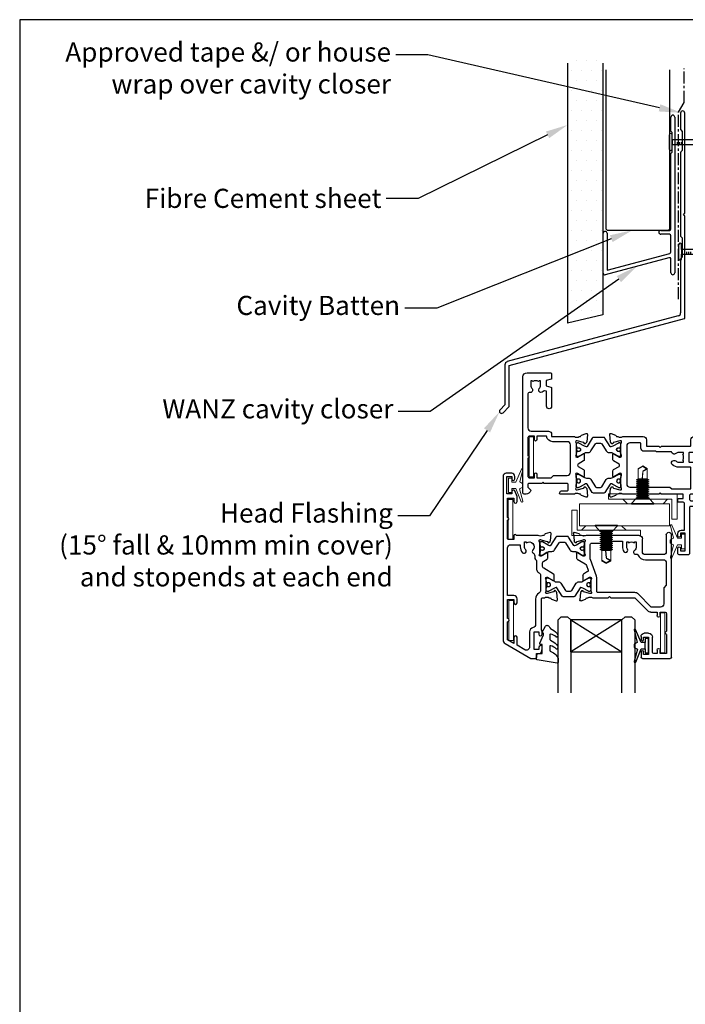
# Model space of a CAD drawing. Units: inches. Extents: x 0 to 5796, y -77 to 595.
# Drawn here: x 0 to 208, y 286 to 594 of the extents above; entities that cross this region are included whole.
import ezdxf
from ezdxf import colors
from ezdxf.entities.mleader import LeaderData, LeaderLine
from ezdxf.math import Vec2, Vec3

# ---------------------------------------------------------------- set-up
doc = ezdxf.new("R2010")
doc.units = ezdxf.units.IN
doc.header["$MEASUREMENT"] = 0
doc.linetypes.add('CENTER', pattern=[2, 1.25, -0.25, 0.25, -0.25])
for name, color, linetype in [('OMEGA Framing', 2, 'Continuous'), ('OMEGA SECTION', 3, 'Continuous'), ('OMEGA Text', 7, 'Continuous')]:
    doc.layers.add(name, color=color, linetype=linetype)
doc.layers.add('OMEGA Hardware', color=4, linetype='Continuous', lineweight=20)
doc.styles.add('arialobs', font='ARIALUNI.TTF')

# ---------------------------------------------------------------- blocks, each defined once
blk = doc.blocks.new('50315A')
for p, q in [((20.19, 36.45), (20.19, 38.1)), ((20.59, 38.5), (29.29, 38.5)), ((22.49, 37.3), (20.99, 37.3)), ((20.99, 37.3), (20.99, 36.45)), ((22.49, 31.8), (22.49, 37.3)), ((29.69, 38.1), (29.69, -0.2)), ((23.79, 36.6), (23.79, 31.9)), ((25.19, 37), (24.19, 37)), ((25.19, 35.9), (25.19, 37)), ((28.19, 37), (26.19, 37)), ((26.19, 37), (26.19, 35.9)), ((28.19, 31), (28.19, 37)), ((20.19, 31.6), (20.19, 32.65)), ((20.99, 32.65), (20.99, 31.8)), ((20.99, 31.8), (22.49, 31.8)), ((22.49, 30.6), (21.19, 30.6)), ((28.19, 24.5), (28.19, 30)), ((25.19, 24), (25.19, 25.1)), ((26.19, 25.1), (26.19, 24)), ((18.19, 19.5), (22.28, 23.59)), ((23.27, 24), (25.19, 24)), ((26.19, 24), (27.69, 24)), ((1.2, 17.81), (0.99, 20.17)), ((1.39, 20.48), (2.8, 19.97)), ((3.29, 19.5), (3.54, 19.5)), ((5.04, 19.5), (9.89, 19.5)), ((9.89, 19.5), (10.29, 19.1)), ((10.29, 19.1), (10.69, 19.5)), ((10.69, 19.5), (18.19, 19.5)), ((1.65, 17.26), (1.29, 17.62)), ((2.03, 17.52), (1.98, 17.35)), ((4.16, 18.19), (2.17, 17.66)), ((4.39, 18.2), (4.24, 18.2)), ((4.49, 14.17), (4.49, 17.15)), ((1.99, 12.44), (1.99, 13.96)), ((2.29, 14.13), (4.09, 13.06)), ((3.46, 11.33), (2.19, 12.1)), ((3.1, 9.41), (3.63, 10.85)), ((0, 5.54), (0, 7.06)), ((0.19, 7.4), (2.68, 8.89)), ((2.09, 6.44), (0.3, 5.37)), ((2.5, 2.35), (2.5, 5.33)), ((20.59, 5), (20.59, 1)), ((27.09, 6), (21.59, 6)), ((28.09, -0.2), (28.09, 5)), ((-1, -0.67), (-0.79, 1.69)), ((-0.71, 1.88), (-0.34, 2.24)), ((-0.01, 2.15), (0.04, 1.98)), ((0.18, 1.84), (2.17, 1.31)), ((1.55, 0), (1.3, 0)), ((2.25, 1.3), (2.4, 1.3)), ((8.59, 0), (3.05, 0)), ((9.19, 0.6), (8.59, 0)), ((9.79, 0), (9.19, 0.6)), ((0.81, -0.47), (-0.6, -0.98)), ((19.59, 0), (9.79, 0))]:
    blk.add_line(p, q)
blk.add_lwpolyline([(18.05, 2.27), (18.24, 2), (18.69, 2), (18.69, 3.5, 0.23272), (18.1, 4.69, -0.847795), (18.71, 5.82, 0.390043), (19.2, 6.04, -0.298445), (21.59, 7.6), (27.09, 7.6, 0.414214), (28.09, 8.6), (28.09, 15.6), (27.29, 16.4), (27.29, 21.4, 0.414212), (26.29, 22.4), (23.35, 22.4), (19.26, 18.31, -0.198912), (18.27, 17.9), (6.7, 17.9, 0.414214), (6.3, 17.5), (6.3, 13.18, -0.087489), (6.22, 12.7), (4.32, 7.5, 0.087489), (4.3, 7.36), (4.3, 2.8, 0.414214), (4.7, 2.4), (10.79, 2.4), (11.39, 1.8), (14.39, 1.8), (14.39, 3.5, -0.142333), (14.82, 5, -1), (15.92, 4.3, 0.142333), (15.69, 3.5), (15.69, 2), (16.14, 2), (16.33, 2.27, 0.315299)], format="xyb", close=True)
for centre, radius, start, end in [((20.59, 38.1), 0.4, 90, 180), ((29.29, 38.1), 0.4, 360, 90), ((20.59, 36.45), 0.4, 180, 0), ((24.19, 36.6), 0.4, 90, 180), ((25.69, 35.9), 0.5, 180, 0), ((20.59, 32.65), 0.4, 0, 180), ((21.19, 31.6), 1, 180, 270), ((22.49, 31.9), 1.3, 270, 0), ((28.19, 30.5), 0.5, 90, 270), ((25.69, 25.1), 0.5, 0, 180), ((23.27, 22.6), 1.4, 89.9997, 135), ((27.69, 24.5), 0.5, 270, 0), ((1.29, 20.2), 0.3, 70, 185), ((2.7, 19.69), 0.3, 10.9043, 70), ((3.29, 19.8), 0.3, 190.9043, 270), ((4.29, 20.8), 1.5, 240.0736, 299.9293), ((1.5, 17.83), 0.3, 185, 225), ((1.79, 17.4), 0.2, 225, 345), ((2.22, 17.46), 0.2, 105, 165), ((4.24, 17.9), 0.3, 90, 105), ((4.39, 17.9), 0.3, 330.0727, 90), ((5.69, 17.15), 1.2, 150.0727, 180), ((2.19, 13.96), 0.2, 59, 180), ((2.39, 12.44), 0.4, 180, 239), ((4.29, 13.4), 0.4, 239, 28.9551), ((5.69, 14.17), 1.2, 180, 208.9551), ((2.16, 9.75), 1, 301, 340), ((3.25, 10.99), 0.4, 340, 59), ((0.4, 7.06), 0.4, 121, 180), ((2.3, 6.1), 0.4, 331.0449, 121), ((0.2, 5.54), 0.2, 180, 301), ((3.7, 5.33), 1.2, 151.0449, 180), ((21.59, 5), 1, 90, 180), ((27.09, 5), 1, 360, 90), ((-0.49, 1.67), 0.3, 135, 175), ((-0.2, 2.1), 0.2, 15, 135), ((0.23, 2.04), 0.2, 195, 255), ((1.3, -0.3), 0.3, 90, 169.0957), ((2.3, -1.3), 1.5, 60.0731, 119.9264), ((2.25, 1.6), 0.3, 255, 270), ((2.4, 1.6), 0.3, 270, 29.9273), ((3.7, 2.35), 1.2, 180, 209.9273), ((19.59, 1), 1, 270, 0), ((-0.7, -0.7), 0.3, 175, 290), ((0.71, -0.19), 0.3, 290, 349.0957), ((28.89, -0.2), 0.8, 180, 0)]:
    blk.add_arc(centre, radius, start, end)
blk = doc.blocks.new('50314')
for points in [[(13.2, 19.03, -0.263725), (13.01, 19.26, 0.359508), (12.71, 19.5), (12.46, 19.5, 0.267263), (10.96, 19.5), (4.19, 19.5, -0.881053), (3.4, 19.6), (3.4, 20.8), (1.8, 20.8, 0.414214), (1.4, 20.4), (1.4, 14.7, -1), (1.4, 13.9), (1.4, 7.8), (3.4, 7.8), (3.4, 8.9, -1), (4.4, 8.9), (4.4, 7.27), (3.66, 5.55, -0.810216), (2.7, 5.74), (2.7, 6.5), (1.2, 6.5), (1.2, 1), (2.7, 1), (2.7, 1.74, -1), (3.7, 1.76), (3.7, 1, -0.414214), (2.7, 0), (1, 0, -0.414214), (0, 1), (0, 52.21, -0.267949), (0.65, 53.34), (8.73, 58), (10.1, 58, -0.414222), (10.5, 57.6), (10.5, 56.5), (11.51, 56.5, -0.364027), (12.01, 56.09), (12.2, 54.98), (12.2, 54.15, -0.493214), (11.95, 53.96), (11.57, 54.06, -0.339392), (11.2, 54.54), (11.2, 55.2), (9.7, 55.2), (9.7, 49.7), (11.2, 49.7), (11.2, 50.45, -1), (12.2, 50.45), (12.2, 49.7, -0.162278), (12, 49.1), (12, 39.4, 0.414214), (12.4, 39), (12.95, 39, 0.267261), (14.45, 39), (14.7, 39, 0.359508), (15, 39.24, -0.263725), (15.19, 39.47), (16.6, 39.98, -0.548619), (17, 39.67), (16.79, 37.31, -0.176327), (16.71, 37.12), (16.34, 36.76, -0.57735), (16.01, 36.85), (15.96, 37.02, 0.267949), (15.82, 37.16), (13.83, 37.69, 0.065543), (13.76, 37.7), (13.6, 37.7, 0.576928), (13.34, 37.25, -0.13133), (13.5, 36.65), (13.5, 33.67, -0.127017), (13.35, 33.09, 0.767016), (13.91, 32.56), (15.7, 33.63, -0.583183), (16, 33.46), (16, 31.94, -0.263278), (15.81, 31.6), (12.78, 29.78, 0.263278), (12.3, 28.92), (12.3, 28.38, 0.263278), (12.78, 27.52), (13.82, 26.9, -0.263278), (14.01, 26.56), (14.01, 25.04, -0.583183), (13.71, 24.87), (11.92, 25.94, 0.767016), (11.36, 25.41, -0.127017), (11.51, 24.83), (11.51, 21.85, -0.13133), (11.35, 21.25, 0.576928), (11.61, 20.8), (11.77, 20.8, 0.065543), (11.84, 20.81), (13.83, 21.34, 0.267949), (13.97, 21.48), (14.02, 21.65, -0.57735), (14.35, 21.74), (14.72, 21.38, -0.176327), (14.8, 21.19), (15.01, 18.83, -0.548619), (14.61, 18.52)], [(2.4, 22.4), (5.4, 22.4), (5.4, 23, -0.187157), (6.13, 24.89, -1), (7.09, 24.01, 0.187157), (6.7, 23), (6.7, 21.5), (7.15, 21.5), (7.34, 21.77, 0.895696), (9.31, 24.01, -0.465557), (9.44, 25, 0.256087), (9.9, 25.84), (9.9, 26.28, -0.201513), (10.2, 26.99, 0.201513), (10.5, 27.71), (10.5, 30.15, -0.261413), (10.98, 31.01), (11.22, 31.15, 0.261413), (11.7, 32.01), (11.7, 36.69, 0.258199), (11.23, 37.54, -0.258199), (10.2, 39.4), (10.2, 47.35, 0.353997), (9.41, 48.33, -0.353997), (8.3, 49.7), (8.3, 54.4, 0.57735), (6.8, 55.27), (4.4, 53.88), (4.4, 51.4, -1), (3.4, 51.4), (3.4, 53.31), (1.4, 52.15), (1.4, 46.5, -1), (1.4, 45.5), (1.4, 39.5), (3.4, 39.5), (3.4, 40.6, -1), (4.4, 40.6), (4.4, 39.3, -0.414214), (3.4, 38.3), (1.4, 38.3), (1.4, 23.4, 0.414214)]]:
    blk.add_lwpolyline(points, format="xyb", close=True)
blk = doc.blocks.new('217100')
blk.add_lwpolyline([(2.46, -11.43, -0.131653), (2.3, -10.83), (2.3, -10.79, -0.258618), (2.39, -10.62), (5.01, -8.98, 0.258618), (5.2, -8.64), (5.2, -5.36, 0.258618), (5.01, -5.02), (2.39, -3.38, -0.258618), (2.3, -3.21), (2.3, -3.17, -0.131653), (2.46, -2.57), (3.47, -0.81, 0.131653), (3.5, -0.71), (3.5, -0.4, 0.414214), (3.1, 0), (2.5, 0), (2.5, -0.1), (2.12, -0.1, 0.414214), (1.92, -0.3), (1.92, -0.41, 0.109552), (1.94, -0.5, -1.569923), (0.86, -0.5, 0.109553), (0.87, -0.41), (0.87, -0.3, 0.414214), (0.67, -0.1), (0.3, -0.1), (0.3, 0), (-0.3, 0, 0.414214), (-0.7, -0.4), (-0.7, -0.71, 0.131653), (-0.67, -0.81), (0.34, -2.57, -0.131653), (0.5, -3.17), (0.5, -3.77, 0.258618), (0.97, -4.61), (3.21, -6.01, -0.258618), (3.4, -6.35), (3.4, -7.65, -0.258618), (3.21, -7.99), (0.97, -9.39, 0.258618), (0.5, -10.23), (0.5, -10.83, -0.131652), (0.34, -11.43), (-0.67, -13.19, 0.131652), (-0.7, -13.29), (-0.7, -13.6, 0.414214), (-0.3, -14), (0.3, -14), (0.3, -13.9), (0.67, -13.9, 0.414214), (0.87, -13.7), (0.87, -13.59, 0.109553), (0.86, -13.5, -1.569923), (1.94, -13.5, 0.109552), (1.92, -13.59), (1.92, -13.7, 0.414214), (2.12, -13.9), (2.5, -13.9), (2.5, -14), (3.1, -14, 0.414214), (3.5, -13.6), (3.5, -13.29, 0.131653), (3.47, -13.19), (2.46, -11.43)], format="xyb")
at = {"color": 4}
for centre in [(1.4, -0.75), (1.4, -13.25)]:
    blk.add_circle(centre, 0.6, dxfattribs=at)
blk = doc.blocks.new('J401012')
for name, p in [('50314', (0, 0)), ('50315A', (23.01, 19.5))]:
    blk.add_blockref(name, p)
at = {"rotation": 90}
blk.add_blockref('217100', (13.5, 33.51), dxfattribs=at)
at = {"xscale": -1, "rotation": 90}
blk.add_blockref('217100', (11.51, 24.99), dxfattribs=at)
blk = doc.blocks.new('50352')
for points in [[(2.5, 2.35, 0.13133), (2.66, 1.75, -0.576928), (2.4, 1.3), (2.25, 1.3, -0.065543), (2.17, 1.31), (0.18, 1.84, -0.267949), (0.04, 1.98), (-0.01, 2.15, 0.57735), (-0.34, 2.24), (-0.71, 1.88, 0.176327), (-0.79, 1.69), (-1, -0.67, 0.548619), (-0.6, -0.98), (0.81, -0.47, 0.263725), (1.01, -0.24, -0.359508), (1.3, 0), (1.55, 0, -0.267261), (3.05, 0), (9.5, 0, 0.414214), (10.5, 1), (10.5, 3), (14.4, 3), (14.8, 3.4), (15.2, 3), (24.2, 3, -0.414214), (24.4, 2.8), (24.4, 1, 0.414214), (25.4, 0), (32.7, 0), (33.3, 0.6), (36.8, 0.6), (37.4, 0), (39.1, 0, 1), (39.1, 1.4), (26.2, 1.4, -0.414214), (26, 1.6), (26, 4.6, 0.414214), (25.6, 5), (23.9, 5, -0.414214), (23.7, 5.2), (23.7, 7.8, -0.414214), (23.9, 8), (25.6, 8, 0.414214), (26, 8.4), (26, 17.6, 0.414214), (25.6, 18), (24.4, 18, -0.414214), (24, 18.4), (24, 19.7, -0.414214), (24.4, 20.1), (25.5, 20.1), (26, 20.6), (29.8, 20.6, 0.414214), (30, 20.8), (30, 21.7, 0.414214), (29.8, 21.9), (24.2, 21.9, -0.414214), (24, 22.1), (24, 36.6, 0.414214), (23.6, 37), (20.7, 37, 0.414214), (20.3, 36.6), (20.3, 34.95, 1), (21.1, 34.95), (21.1, 35.8), (22.6, 35.8), (22.6, 30.3), (21.1, 30.3), (21.1, 31.15, 1), (20.3, 31.15), (20.3, 30.3, 0.414214), (21.3, 29.3), (22.4, 29.3), (22.4, 21, -0.414214), (22, 20.6), (20.5, 20.6, 0.414214), (20.3, 20.4), (20.3, 19.6, 0.414214), (20.5, 19.4), (22, 19.4), (22, 18), (15.2, 18), (14.8, 17.6), (14.4, 18), (3.05, 18, -0.267273), (1.55, 18), (1.3, 18, -0.359508), (1.01, 18.24, 0.263725), (0.81, 18.47), (-0.6, 18.98, 0.548619), (-1, 18.67), (-0.79, 16.31, 0.176327), (-0.71, 16.12), (-0.34, 15.76, 0.57735), (-0.01, 15.85), (0.04, 16.02, -0.267949), (0.18, 16.16), (2.17, 16.69, -0.065543), (2.25, 16.7), (2.4, 16.7, -0.576928), (2.66, 16.25, 0.13133), (2.5, 15.65), (2.5, 12.67, 0.127017), (2.65, 12.09, -0.767016), (2.09, 11.56), (0.3, 12.63, 0.583183), (0, 12.46), (0, 10.71, 0.263278), (0.19, 10.37), (1.9, 9.34, -0.565773), (1.9, 8.66), (0.19, 7.63, 0.263278), (0, 7.29), (0, 5.54, 0.583183), (0.3, 5.37), (2.09, 6.44, -0.767016), (2.65, 5.91, 0.127017), (2.5, 5.33)], [(13.65, 4.8), (13.45, 4.6), (9.7, 4.6, 0.414214), (8.7, 3.6), (8.7, 2.2, -0.414214), (8.5, 2), (5.3, 2, -0.414214), (4.3, 3), (4.3, 14.8, -0.414214), (5.3, 15.8), (17.8, 15.8), (18.4, 16.4), (24.2, 16.4, -0.414214), (24.4, 16.2), (24.4, 9.8, -0.414214), (24.2, 9.6), (20.6, 9.6, 0.174733), (18.62, 8.89, 1), (19.64, 7.65, -0.174733), (20.6, 8), (22.1, 8), (22.1, 7.55), (21.83, 7.36, -0.315299), (21.83, 5.64), (22.1, 5.45), (22.1, 5), (20.6, 5, -0.174733), (19.64, 5.34, 0.604149), (18.34, 4.8)]]:
    blk.add_lwpolyline(points, format="xyb", close=True)
blk = doc.blocks.new('50351')
for points in [[(11.51, 37.74), (11.67, 37.27, 0.32134), (12.05, 37), (13.8, 37, -0.414214), (14.2, 36.6), (14.2, 35.1, -0.414214), (13.8, 34.7), (6.7, 34.7), (6.3, 34.3), (5.9, 34.7), (1.9, 34.7, -0.414214), (1.5, 35.1), (1.5, 35.8), (2.39, 36.69, 0.26642), (2.44, 36.88, 0.341047), (0.99, 38), (0.4, 38, 0.414214), (0, 37.6), (0, 1.3, 0.414193), (1.3, 0), (8.6, 0, 0.414234), (9, 0.4), (9, 1.87, 0.339454), (8.85, 2.07), (7.32, 2.48), (7.32, 4.14), (8.7, 4.5, 0.339454), (9, 4.89), (9, 10.5, 1), (7.4, 10.5), (7.4, 5.81), (6.81, 5.65, -0.338775), (6.36, 5.84, 1.095036), (5.14, 4.97, -0.178707), (5.5, 4), (5.5, 2.5), (5.05, 2.5), (4.86, 2.77, -0.315299), (3.14, 2.77), (2.95, 2.5), (2.5, 2.5), (2.5, 4, -0.178707), (2.86, 4.97, 0.73405), (2.1, 6.19, -0.490941), (1.6, 6.57), (1.6, 17.3, -0.414214), (2.6, 18.3), (8, 18.3, 0.414214), (9, 19.3), (9, 20), (16.15, 20, -0.267261), (17.65, 20), (17.9, 20, -0.359508), (18.19, 19.76, 0.263725), (18.39, 19.53), (19.8, 19.02, 0.548619), (20.2, 19.33), (19.99, 21.69, 0.176327), (19.91, 21.88), (19.54, 22.24, 0.57735), (19.21, 22.15), (19.16, 21.98, -0.267949), (19.02, 21.84), (17.03, 21.31, -0.065543), (16.95, 21.3), (16.8, 21.3, -0.576928), (16.54, 21.75, 0.13133), (16.7, 22.35), (16.7, 25.33, 0.127017), (16.55, 25.91, -0.767016), (17.11, 26.44), (18.9, 25.37, 0.583183), (19.2, 25.54), (19.2, 27.29, 0.263278), (19.01, 27.63), (17.3, 28.66, -0.565773), (17.3, 29.34), (19.01, 30.37, 0.263278), (19.2, 30.71), (19.2, 32.46, 0.583183), (18.9, 32.63), (17.11, 31.56, -0.767016), (16.55, 32.09, 0.127017), (16.7, 32.67), (16.7, 35.65, 0.13133), (16.54, 36.25, -0.576928), (16.8, 36.7), (16.95, 36.7, -0.065543), (17.03, 36.69), (19.02, 36.16, -0.267949), (19.16, 36.02), (19.21, 35.85, 0.57735), (19.54, 35.76), (19.91, 36.12, 0.176327), (19.99, 36.31), (20.2, 38.67, 0.548619), (19.8, 38.98), (18.39, 38.47, 0.263725), (18.19, 38.24, -0.359508), (17.9, 38), (17.7, 38, 0.123106), (17.61, 37.98, -0.258613), (16.15, 38), (11.7, 38, 0.513615)], [(9.4, 21.6, 0.370776), (7.42, 19.9), (4.4, 19.9), (4.4, 21, 1), (3.6, 21), (3.6, 19.9), (2, 19.9, -0.414214), (1.6, 20.3), (1.6, 26, 1), (1.6, 26.8), (1.6, 32.5, -0.414214), (2, 32.9), (3.6, 32.9), (3.6, 31.8, 1), (4.4, 31.8), (4.4, 32.9), (8.9, 32.9), (9.6, 32.2), (13.9, 32.2, -0.414214), (14.9, 31.2), (14.9, 22.6, -0.414214), (13.9, 21.6)]]:
    blk.add_lwpolyline(points, format="xyb", close=True)
blk = doc.blocks.new('J401000')
for name, p in [('50352', (28.2, 20)), ('50351', (0, 0))]:
    blk.add_blockref(name, p)
at = {"rotation": 90}
blk.add_blockref('217100', (16.7, 32.51), dxfattribs=at)
at = {"xscale": -1, "rotation": 90}
blk.add_blockref('217100', (16.7, 25.49), dxfattribs=at)
blk = doc.blocks.new('C9981039')
for p, q in [((-0.71, 6.25), (-0.71, -6.25)), ((-0.71, 6.25), (0.71, 6.25)), ((0.71, 6.25), (0.71, -6.25)), ((-0.71, -6.25), (0.71, -6.25))]:
    blk.add_line(p, q)
blk = doc.blocks.new('Dynex 9100BLK400')
blk.add_line((1, 1), (1, -1))
blk.add_lwpolyline([(1, -1), (2.29, -1), (4.02, -5.11, 0.929342), (4.49, -4.95), (3.5, -1.08), (4.5, -0.5), (4.5, 0.5), (3.47, 1.09), (4.46, 4.94, 0.929342), (3.99, 5.1), (2.27, 1), (1, 1), (1, 2.25), (0, 2.25), (0, -2.25), (1, -2.25)], format="xyb", close=True)
blk = doc.blocks.new('24DG')
at = {"color": 7}
for points in [[(4, 23.88), (4, 1), (3, 0), (1, 0), (0, 1), (0, 23.88)], [(24, 23.88), (24, 1), (23, 0), (21, 0), (20, 1), (20, 23.88)]]:
    blk.add_lwpolyline(points, dxfattribs=at)
blk.add_lwpolyline([(4, 1), (20, 1), (20, 11), (4, 11), (4, 1), (20, 11), (20, 1), (4, 11)])
blk = doc.blocks.new('Dynex 40450')
blk.add_lwpolyline([(-0.73, -3.26), (0.5, -5.88), (0.5, -6.36), (0.24, -6.36), (0.2, -6.37), (0.16, -6.38), (0.12, -6.4), (0.08, -6.42), (0.06, -6.45), (0.03, -6.48), (0.01, -6.52), (0, -6.56), (0, -6.6), (0, -6.64), (0.01, -6.68), (0.03, -6.72), (1.13, -8.61), (1.17, -8.68), (1.23, -8.74), (1.29, -8.79), (1.37, -8.83), (1.44, -8.85), (1.52, -8.86), (1.69, -8.84), (1.86, -8.79), (2.01, -8.71), (2.15, -8.6), (2.26, -8.48), (2.36, -8.33), (2.42, -8.17), (2.45, -8.1), (2.5, -8.03), (2.55, -7.97), (2.62, -7.91), (2.69, -7.87), (3.22, -7.59), (3.72, -7.25), (4.17, -6.85), (4.58, -6.41), (4.93, -5.92), (4.96, -5.86), (4.99, -5.79), (5, -5.72), (5, -5.65), (4.99, -5.58), (4.97, -5.51), (4.93, -5.45), (4.89, -5.39), (4.75, -5.22), (4.72, -5.2), (4.68, -5.17), (4.65, -5.15), (4.61, -5.14), (4.57, -5.14), (4.53, -5.14), (4.49, -5.15), (4.45, -5.16), (4.41, -5.18), (4.38, -5.21), (4.01, -5.52), (3.6, -5.77), (3.16, -5.96), (2.69, -6.08), (2.65, -6.08), (2.61, -6.08), (2.56, -6.07), (2.52, -6.05), (2.49, -6.02), (2.46, -5.99), (2.43, -5.96), (2.41, -5.92), (2.4, -5.87), (2.4, -5.83), (2.4, -4.65), (2.41, -4.57), (2.43, -4.49), (2.46, -4.42), (2.5, -4.35), (2.56, -4.29), (2.62, -4.24), (2.69, -4.2), (3.19, -3.94), (3.66, -3.62), (4.1, -3.27), (4.5, -2.87), (4.86, -2.44), (4.93, -2.34), (4.97, -2.23), (4.99, -2.11), (5, -1.99), (4.98, -1.87), (4.95, -1.76), (4.89, -1.66), (4.83, -1.57), (4.8, -1.52), (4.76, -1.49), (4.72, -1.46), (4.67, -1.44), (4.62, -1.43), (4.56, -1.43), (4.51, -1.44), (4.46, -1.45), (4.08, -1.78), (3.65, -2.06), (3.2, -2.29), (2.72, -2.46), (2.68, -2.47), (2.64, -2.47), (2.59, -2.46), (2.55, -2.45), (2.52, -2.43), (2.48, -2.4), (2.45, -2.37), (2.43, -2.34), (2.41, -2.3), (2.4, -2.26), (2.4, -2.22), (2.4, -1.17), (2.41, -1.09), (2.43, -1), (2.47, -0.92), (2.52, -0.85), (2.58, -0.79), (2.65, -0.74), (2.73, -0.7), (3.18, -0.5), (3.61, -0.25), (4, 0.05), (4.36, 0.39), (4.67, 0.77), (4.94, 1.19), (4.97, 1.27), (4.99, 1.35), (5, 1.43), (5, 2.73), (5, 2.77), (4.99, 2.81), (4.97, 2.85), (4.94, 2.89), (4.91, 2.92), (4.88, 2.94), (4.84, 2.96), (4.8, 2.97), (4.75, 2.98), (4.71, 2.97), (-1.49, 2), (-1.53, 1.99), (-1.57, 1.97), (-1.6, 1.95), (-1.63, 1.92), (-1.66, 1.89), (-1.68, 1.85), (-1.69, 1.81), (-1.7, 1.77), (-1.7, 1.73), (-1.55, 0), (0, 0), (0, -2.9), (-0.5, -2.9), (-0.54, -2.9), (-0.58, -2.91), (-0.62, -2.93), (-0.66, -2.95), (-0.69, -2.98), (-0.71, -3.02), (-0.73, -3.05), (-0.74, -3.09), (-0.75, -3.13), (-0.75, -3.18), (-0.74, -3.22)], close=True)
blk = doc.blocks.new('glazing 2')
at = {"xscale": -1}
for name, p in [('24DG', (30.7, -11.55, 0.29)), ('Dynex 9100BLK400', (35, -2.45))]:
    blk.add_blockref(name, p, dxfattribs=at)
blk.add_blockref('Dynex 40450', (1.7, 0))
blk = doc.blocks.new('P1560-end profile')
for p, q in [((-6.9, 28.2), (0, 28.2)), ((-6.9, 0), (-6.9, 28.2)), ((3.05, 30.6), (-4.85, 30.6)), ((-4.85, 30.6), (-4.85, 28.95)), ((1.4, 28.95), (-4.85, 28.95)), ((0, 28.2), (0, 0)), ((1.4, 28.95), (1.4, 9.1)), ((3.05, 30.6), (3.05, 9.1)), ((0, 26.2), (1.4, 27.6)), ((0, 26.2), (0, 15)), ((-9.95, 19.1), (-9.95, -2.4)), ((-8.3, 19.1), (-9.95, 19.1)), ((-8.3, 19.1), (-8.3, -0.75)), ((-6.9, 13.2), (-8.3, 14.6)), ((-6.9, 13.2), (-6.9, 2)), ((1.4, 13.6), (0, 15)), ((3.05, 9.1), (1.4, 9.1)), ((-8.3, 0.6), (-6.9, 2)), ((0, 0), (-6.9, 0)), ((-2.05, -2.4), (-9.95, -2.4)), ((-2.05, -0.75), (-8.3, -0.75)), ((-2.05, -0.75), (-2.05, -2.4))]:
    blk.add_line(p, q)
blk = doc.blocks.new('M4x12tek')
for p, q in [((0, 3.5), (0, -3.5)), ((0.2, 3.5), (0, 3.5)), ((0.2, 3.5), (1.8, 2)), ((0.2, 3.5), (0.2, -3.5)), ((1.8, 2), (1.8, -2)), ((1.8, 2), (2, 2)), ((2, 2), (2.31, 1.4)), ((2, 2), (2, 1.85)), ((2, 1.85), (2, 1.41)), ((2, 1.41), (2.31, 0.99)), ((2, 1.41), (2, 0.77)), ((2, 0.77), (2, 0)), ((2.31, 0.54), (2, 0.77)), ((2, 0), (2, -0.77)), ((2.62, 2), (2.31, 1.4)), ((2.62, 1.41), (2.31, 0.99)), ((2.31, 1.4), (2.31, 1.29)), ((2.31, 1.29), (2.31, 0.99)), ((2.31, 0.99), (2.31, 0.54)), ((2.62, 0.77), (2.31, 0.54)), ((2.31, 0.54), (2.31, 0)), ((2.31, 0), (2.31, -0.54)), ((2.62, 2), (2.94, 1.4)), ((2.62, 2), (2.62, 1.85)), ((2.62, 1.85), (2.62, 1.41)), ((2.62, 1.41), (2.94, 0.99)), ((2.62, 1.41), (2.62, 0.77)), ((2.94, 0.54), (2.62, 0.77)), ((2.62, 0.77), (2.62, 0)), ((2.62, 0), (2.62, -0.77)), ((3.25, 2), (2.94, 1.4)), ((3.25, 1.41), (2.94, 0.99)), ((2.94, 1.4), (2.94, 1.29)), ((2.94, 1.29), (2.94, 0.99)), ((2.94, 0.99), (2.94, 0.54)), ((3.25, 0.77), (2.94, 0.54)), ((2.94, 0.54), (2.94, 0)), ((2.94, 0), (2.94, -0.54)), ((3.25, 2), (3.56, 1.4)), ((3.25, 2), (3.25, 1.85)), ((3.25, 1.85), (3.25, 1.41)), ((3.25, 1.41), (3.56, 0.99)), ((3.25, 1.41), (3.25, 0.77)), ((3.56, 0.54), (3.25, 0.77)), ((3.25, 0.77), (3.25, 0)), ((3.25, 0), (3.25, -0.77)), ((3.88, 2), (3.56, 1.4)), ((3.88, 1.41), (3.56, 0.99)), ((3.56, 1.4), (3.56, 1.29)), ((3.56, 1.29), (3.56, 0.99)), ((3.56, 0.99), (3.56, 0.54)), ((3.88, 0.77), (3.56, 0.54)), ((3.56, 0.54), (3.56, 0)), ((3.56, 0), (3.56, -0.54)), ((3.88, 2), (4.19, 1.4)), ((3.88, 2), (3.88, 1.85)), ((3.88, 1.85), (3.88, 1.41)), ((3.88, 1.41), (4.19, 0.99)), ((3.88, 1.41), (3.88, 0.77)), ((3.88, 0.77), (3.88, 0)), ((4.19, 0.54), (3.88, 0.77)), ((3.88, 0), (3.88, -0.77)), ((4.5, 2), (4.19, 1.4)), ((4.5, 1.41), (4.19, 0.99)), ((4.19, 1.4), (4.19, 1.29)), ((4.19, 1.29), (4.19, 0.99)), ((4.19, 0.99), (4.19, 0.54)), ((4.5, 0.77), (4.19, 0.54)), ((4.19, 0.54), (4.19, 0)), ((4.19, 0), (4.19, -0.54)), ((4.5, 2), (4.81, 1.4)), ((4.5, 2), (4.5, 1.85)), ((4.5, 1.85), (4.5, 1.41)), ((4.5, 1.41), (4.81, 0.99)), ((4.5, 1.41), (4.5, 0.77)), ((4.5, 0.77), (4.5, 0)), ((4.81, 0.54), (4.5, 0.77)), ((4.5, 0), (4.5, -0.77)), ((5.12, 2), (4.81, 1.4)), ((5.12, 1.41), (4.81, 0.99)), ((4.81, 1.4), (4.81, 1.29)), ((4.81, 1.29), (4.81, 0.99)), ((4.81, 0.99), (4.81, 0.54)), ((5.12, 0.77), (4.81, 0.54)), ((4.81, 0.54), (4.81, 0)), ((4.81, 0), (4.81, -0.54)), ((5.12, 2), (5.44, 1.4)), ((5.12, 2), (5.12, 1.85)), ((5.12, 1.85), (5.12, 1.41)), ((5.12, 1.41), (5.44, 0.99)), ((5.12, 1.41), (5.12, 0.77)), ((5.44, 0.54), (5.12, 0.77)), ((5.12, 0.77), (5.12, 0)), ((5.12, 0), (5.12, -0.77)), ((5.75, 2), (5.44, 1.4)), ((5.75, 1.41), (5.44, 0.99)), ((5.44, 1.4), (5.44, 1.29)), ((5.44, 1.29), (5.44, 0.99)), ((5.44, 0.99), (5.44, 0.54)), ((5.75, 0.77), (5.44, 0.54)), ((5.44, 0.54), (5.44, 0)), ((5.44, 0), (5.44, -0.54)), ((5.75, 2), (6.06, 1.4)), ((5.75, 2), (5.75, 1.85)), ((5.75, 1.85), (5.75, 1.41)), ((5.75, 1.41), (6.06, 0.99)), ((5.75, 1.41), (5.75, 0.77)), ((5.75, 0.77), (5.75, 0)), ((6.06, 0.54), (5.75, 0.77)), ((5.75, 0), (5.75, -0.77)), ((6.38, 2), (6.06, 1.4)), ((6.38, 1.41), (6.06, 0.99)), ((6.06, 1.4), (6.06, 1.29)), ((6.06, 1.29), (6.06, 0.99)), ((6.06, 0.99), (6.06, 0.54)), ((6.38, 0.77), (6.06, 0.54)), ((6.06, 0.54), (6.06, 0)), ((6.06, 0), (6.06, -0.54)), ((6.38, 2), (6.69, 1.4)), ((6.38, 2), (6.38, 1.85)), ((6.38, 1.85), (6.38, 1.41)), ((6.38, 1.41), (6.69, 0.99)), ((6.38, 1.41), (6.38, 0.77)), ((6.38, 0.77), (6.38, 0)), ((6.69, 0.54), (6.38, 0.77)), ((6.38, 0), (6.38, -0.77)), ((7, 2), (6.69, 1.4)), ((7, 1.41), (6.69, 0.99)), ((6.69, 1.4), (6.69, 1.29)), ((6.69, 1.29), (6.69, 0.99)), ((6.69, 0.99), (6.69, 0.54)), ((7, 0.77), (6.69, 0.54)), ((6.69, 0.54), (6.69, 0)), ((6.69, 0), (6.69, -0.54)), ((7, 2), (7, 1.85)), ((7, 2), (7.31, 1.4)), ((7, 1.85), (7, 1.41)), ((7, 1.41), (7, 0.77)), ((7, 1.41), (7.31, 0.99)), ((7, 0.77), (7, 0)), ((7.31, 0.54), (7, 0.77)), ((7, 0), (7, -0.77)), ((7.62, 2), (7.31, 1.4)), ((7.62, 1.41), (7.31, 0.99)), ((7.31, 1.4), (7.31, 1.29)), ((7.31, 1.29), (7.31, 0.99)), ((7.31, 0.99), (7.31, 0.54)), ((7.62, 0.77), (7.31, 0.54)), ((7.31, 0.54), (7.31, 0)), ((7.31, 0), (7.31, -0.54)), ((7.62, 2), (7.94, 1.4)), ((7.62, 2), (7.62, 1.85)), ((7.62, 1.85), (7.62, 1.41)), ((7.62, 1.41), (7.94, 0.99)), ((7.62, 1.41), (7.62, 0.77)), ((7.62, 0.77), (7.62, 0)), ((7.94, 0.54), (7.62, 0.77)), ((7.62, 0), (7.62, -0.77)), ((7.94, 1.4), (7.94, 1.29)), ((7.94, 1.4), (11.19, 1.4)), ((7.94, 1.29), (7.94, 0.99)), ((7.94, 0.99), (7.94, 0.54)), ((7.94, 0.54), (7.94, 0)), ((10.21, 0.1), (7.94, -0.1)), ((7.94, 0), (7.94, -0.54)), ((10.22, 0), (7.95, -0.2)), ((10.15, -0.01), (10.96, 1.4)), ((10.38, 0), (11.19, 1.4)), ((11.77, 0), (10.96, -1.4)), ((11.77, 0), (11.08, 1.2)), ((12, 0), (11.19, 1.4)), ((12, 0), (11.19, -1.4)), ((0.2, -3.5), (1.8, -2)), ((1.8, -2), (2, -2)), ((2.31, -0.54), (2, -0.77)), ((2, -0.77), (2, -1.41)), ((2.31, -0.99), (2, -1.41)), ((2.31, -1.4), (2, -2)), ((2, -1.41), (2, -1.85)), ((2, -1.85), (2, -2)), ((2.31, -0.54), (2.31, -0.99)), ((2.62, -0.77), (2.31, -0.54)), ((2.31, -0.99), (2.31, -1.29)), ((2.31, -0.99), (2.62, -1.41)), ((2.31, -1.29), (2.31, -1.4)), ((2.31, -1.4), (2.62, -2)), ((2.94, -0.54), (2.62, -0.77)), ((2.62, -0.77), (2.62, -1.41)), ((2.94, -0.99), (2.62, -1.41)), ((2.94, -1.4), (2.62, -2)), ((2.62, -1.41), (2.62, -1.85)), ((2.62, -1.85), (2.62, -2)), ((2.94, -0.54), (2.94, -0.99)), ((3.25, -0.77), (2.94, -0.54)), ((2.94, -0.99), (2.94, -1.29)), ((2.94, -0.99), (3.25, -1.41)), ((2.94, -1.29), (2.94, -1.4)), ((2.94, -1.4), (3.25, -2)), ((3.56, -0.54), (3.25, -0.77)), ((3.25, -0.77), (3.25, -1.41)), ((3.56, -0.99), (3.25, -1.41)), ((3.56, -1.4), (3.25, -2)), ((3.25, -1.41), (3.25, -1.85)), ((3.25, -1.85), (3.25, -2)), ((3.56, -0.54), (3.56, -0.99)), ((3.88, -0.77), (3.56, -0.54)), ((3.56, -0.99), (3.56, -1.29)), ((3.56, -0.99), (3.88, -1.41)), ((3.56, -1.29), (3.56, -1.4)), ((3.56, -1.4), (3.88, -2)), ((4.19, -0.54), (3.88, -0.77)), ((3.88, -0.77), (3.88, -1.41)), ((4.19, -0.99), (3.88, -1.41)), ((4.19, -1.4), (3.88, -2)), ((3.88, -1.41), (3.88, -1.85)), ((3.88, -1.85), (3.88, -2)), ((4.19, -0.54), (4.19, -0.99)), ((4.5, -0.77), (4.19, -0.54)), ((4.19, -0.99), (4.19, -1.29)), ((4.19, -0.99), (4.5, -1.41)), ((4.19, -1.29), (4.19, -1.4)), ((4.19, -1.4), (4.5, -2)), ((4.81, -0.54), (4.5, -0.77)), ((4.5, -0.77), (4.5, -1.41)), ((4.81, -0.99), (4.5, -1.41)), ((4.81, -1.4), (4.5, -2)), ((4.5, -1.41), (4.5, -1.85)), ((4.5, -1.85), (4.5, -2)), ((4.81, -0.54), (4.81, -0.99)), ((5.12, -0.77), (4.81, -0.54)), ((4.81, -0.99), (4.81, -1.29)), ((4.81, -0.99), (5.12, -1.41)), ((4.81, -1.29), (4.81, -1.4)), ((4.81, -1.4), (5.12, -2)), ((5.44, -0.54), (5.12, -0.77)), ((5.12, -0.77), (5.12, -1.41)), ((5.44, -0.99), (5.12, -1.41)), ((5.44, -1.4), (5.12, -2)), ((5.12, -1.41), (5.12, -1.85)), ((5.12, -1.85), (5.12, -2)), ((5.44, -0.54), (5.44, -0.99)), ((5.75, -0.77), (5.44, -0.54)), ((5.44, -0.99), (5.44, -1.29)), ((5.44, -0.99), (5.75, -1.41)), ((5.44, -1.29), (5.44, -1.4)), ((5.44, -1.4), (5.75, -2)), ((6.06, -0.54), (5.75, -0.77)), ((5.75, -0.77), (5.75, -1.41)), ((6.06, -0.99), (5.75, -1.41)), ((6.06, -1.4), (5.75, -2)), ((5.75, -1.41), (5.75, -1.85)), ((5.75, -1.85), (5.75, -2)), ((6.06, -0.54), (6.06, -0.99)), ((6.38, -0.77), (6.06, -0.54)), ((6.06, -0.99), (6.06, -1.29)), ((6.06, -0.99), (6.38, -1.41)), ((6.06, -1.29), (6.06, -1.4)), ((6.06, -1.4), (6.38, -2)), ((6.69, -0.54), (6.38, -0.77)), ((6.38, -0.77), (6.38, -1.41)), ((6.69, -0.99), (6.38, -1.41)), ((6.69, -1.4), (6.38, -2)), ((6.38, -1.41), (6.38, -1.85)), ((6.38, -1.85), (6.38, -2)), ((7, -0.77), (6.69, -0.54)), ((6.69, -0.54), (6.69, -0.99)), ((6.69, -0.99), (7, -1.41)), ((6.69, -0.99), (6.69, -1.29)), ((6.69, -1.29), (6.69, -1.4)), ((6.69, -1.4), (7, -2)), ((7.31, -0.54), (7, -0.77)), ((7, -0.77), (7, -1.41)), ((7.31, -0.99), (7, -1.41)), ((7.31, -1.4), (7, -2)), ((7, -1.41), (7, -1.85)), ((7, -1.85), (7, -2)), ((7.62, -0.77), (7.31, -0.54)), ((7.31, -0.54), (7.31, -0.99)), ((7.31, -0.99), (7.62, -1.41)), ((7.31, -0.99), (7.31, -1.29)), ((7.31, -1.29), (7.31, -1.4)), ((7.31, -1.4), (7.62, -2)), ((7.94, -0.54), (7.62, -0.77)), ((7.62, -0.77), (7.62, -1.41)), ((7.94, -0.99), (7.62, -1.41)), ((7.94, -1.4), (7.62, -2)), ((7.62, -1.41), (7.62, -1.85)), ((7.62, -1.85), (7.62, -2)), ((7.94, -0.54), (7.94, -0.99)), ((7.94, -0.99), (7.94, -1.29)), ((7.94, -1.29), (7.94, -1.4)), ((7.94, -1.4), (11.19, -1.4)), ((0.2, -3.5), (0, -3.5))]:
    blk.add_line(p, q)
blk = doc.blocks.new('stay')
at = {"xscale": -1, "rotation": 270}
for name, p in [('M4x12tek', (5.7, 3.3)), ('P1560-end profile', (-14.1, 3.45))]:
    blk.add_blockref(name, p, dxfattribs=at)
at = {"rotation": 270}
blk.add_blockref('M4x12tek', (-5.7, -3.3), dxfattribs=at)
blk = doc.blocks.new('9010100')
at = {"color": 252}
blk.add_lwpolyline([(1, -1), (2.29, -1), (4.02, -5.11, 0.929342), (4.49, -4.95), (3.5, -1.08), (4.5, -0.5), (4.5, 0.5), (3.47, 1.09), (4.46, 4.94, 0.929342), (3.99, 5.1), (2.27, 1), (1, 1), (1, 2.25), (0, 2.25), (0, -2.25), (1, -2.25)], format="xyb", close=True, dxfattribs=at)
blk = doc.blocks.new('A$C33466500')
for p, q in [((0, 0.72), (0, -0.73)), ((1, -0.73), (1, 0)), ((1.65, -0.73), (1.65, 0)), ((2.3, -0.73), (2.3, 0)), ((2.95, -0.73), (2.95, 0))]:
    blk.add_line(p, q)
blk.add_lwpolyline([(0, 0.72), (0, 2.2, 1), (-0.9, 2.2), (-0.9, -2.2, 1), (0, -2.2), (0, -0.73), (25.29, -0.73), (28, 0), (25.29, 0.72)], format="xyb", close=True)
blk = doc.blocks.new('B1')
at = {"linetype": 'Continuous'}
for p, q in [((-1895.7, -548.43), (-1895.7, -544.03)), ((-1894.5, -544.03), (-1894.5, -592.83)), ((-1895.3, -548.83), (-1895.7, -548.43)), ((-1895.3, -555.03), (-1895.3, -548.83)), ((-1895.7, -555.43), (-1895.3, -555.03)), ((-1895.7, -579.02), (-1895.7, -555.43)), ((-1898.9, -579.52), (-1896.2, -579.52)), ((-1916.9, -583.43), (-1916.9, -580.43)), ((-1915.7, -580.43), (-1915.7, -583.43)), ((-1896.2, -580.72), (-1898.9, -580.72)), ((-1895.7, -586.28), (-1895.7, -581.22)), ((-1916.9, -592.93), (-1916.9, -583.43)), ((-1915.7, -583.43), (-1915.7, -592.02)), ((-1896.33, -588.07), (-1916.27, -593.42)), ((-1915.7, -592.02), (-1896.07, -586.76)), ((-1895.7, -592.83), (-1895.7, -588.56))]:
    blk.add_line(p, q, dxfattribs=at)
for centre, radius, start, end in [((-1895.1, -544.03), 0.6, 0, 180), ((-1916.3, -580.43), 0.6, 359.9818, 179.9818), ((-1898.9, -580.12), 0.6, 90, 270), ((-1896.2, -579.02), 0.5, 270, 0), ((-1896.2, -581.22), 0.5, 0, 90), ((-1896.2, -588.56), 0.5, 0, 105), ((-1896.2, -586.28), 0.5, 285, 0), ((-1916.4, -592.93), 0.5, 180, 285), ((-1895.1, -592.83), 0.6, 180, 0)]:
    blk.add_arc(centre, radius, start, end, dxfattribs=at)
blk = doc.blocks.new('FLASH 55')
for p, q in [((0.74, 63.6), (0.74, 58.39)), ((2.04, 32.19), (2.04, 63.6)), ((0.8, 58.25), (1.24, 57.8)), ((1.24, 57.8), (1.24, 51.8)), ((0.74, 51.22), (0.74, 24.99)), ((1.24, 51.8), (0.8, 51.36)), ((1.64, 31.7), (1.98, 32.05)), ((1.98, 31.36), (1.64, 31.7)), ((2.04, -0.65), (2.04, 31.22)), ((0.8, 24.85), (1.24, 24.41)), ((1.24, 24.41), (1.24, 18.41)), ((0.74, 17.83), (0.74, 0.97)), ((1.24, 18.41), (0.8, 17.97)), ((0, 0), (-53.52, -14.34)), ((-52.96, -15.54), (1.89, -0.84)), ((-54.26, -15.31), (-54.26, -27.89)), ((-52.96, -28.35), (-52.96, -15.54)), ((-54.26, -27.89), (-55.79, -29.43)), ((-54.87, -30.34), (-53.02, -28.49))]:
    blk.add_line(p, q)
for centre, radius, start, end in [((1.39, 63.55), 0.65, 0, 180), ((0.94, 58.39), 0.2, 180, 225), ((0.94, 51.22), 0.2, 135, 180), ((1.84, 32.19), 0.2, 315, 360), ((1.84, 31.22), 0.2, 0, 45), ((0.94, 24.99), 0.2, 180, 225), ((0.94, 17.83), 0.2, 135, 180), ((-0.26, 0.97), 1, 285, 0), ((1.84, -0.65), 0.2, 285, 0), ((-53.26, -15.31), 1, 105, 180), ((-55.33, -29.88), 0.65, 135, 225), ((-55.33, -29.88), 0.65, 225, 315), ((-53.16, -28.35), 0.2, 315, 0)]:
    blk.add_arc(centre, radius, start, end)

msp = doc.modelspace()

# ---------------------------------------------------------------- hatches: boundary and pattern name
at = {"layer": 'OMEGA Framing', "linetype": 'Continuous'}
h = msp.add_hatch(dxfattribs=at)
h.set_pattern_fill('DOTS', color=8, scale=50, style=0)
h.set_pattern_definition([(0, (-6.9553, 4137.3086), (1.5625, 3.125), [0, -3.125])])
h.paths.add_polyline_path([(182.5, 581.72), (171.5, 581.72), (171.5, 498.99), (182.5, 501.53)])

# ---------------------------------------------------------------- linework, layer by layer
at = {"layer": 'Defpoints', "linetype": 'Continuous'}
msp.add_lwpolyline([(0, 0), (841, 0), (841, 594), (0, 594)], close=True, dxfattribs=at)
at = {"layer": 'OMEGA Framing', "color": 2, "linetype": 'Continuous'}
for p, q in [((171.5, 580.39), (171.5, 498.99)), ((182.5, 580.39), (182.5, 501.53)), ((182.5, 501.53), (171.5, 498.99))]:
    msp.add_line(p, q, dxfattribs=at)
at = {"layer": 'OMEGA Framing'}
for p, q in [((183.51, 578.31), (183.51, 528.5)), ((203.5, 528.5), (203.5, 578.31)), ((183.51, 528.5), (184.01, 528)), ((203, 528), (184.01, 528)), ((203, 528), (203.5, 528.5))]:
    msp.add_line(p, q, dxfattribs=at)
at = {"layer": 'OMEGA Framing', "linetype": 'CENTER', "ltscale": 3}
msp.add_lwpolyline([(206.25, 506.43), (206.25, 565.07), (207.95, 568.01), (207.95, 578.66)], dxfattribs=at)

# ---------------------------------------------------------------- block references
at = {"layer": 'OMEGA Framing', "color": 3, "linetype": 'ByBlock'}
msp.add_blockref('FLASH 55', (206.15, 501.22), dxfattribs=at)
at = {"layer": 'OMEGA Framing', "linetype": 'Continuous'}
msp.add_blockref('B1', (2099.56, 1107.52), dxfattribs=at)
at = {"layer": 'OMEGA Framing'}
for p in [(204.22, 555.68), (207.15, 521.3)]:
    msp.add_blockref('A$C33466500', p, dxfattribs=at)
at = {"layer": 'OMEGA Hardware'}
for name, p in [('C9981039', (160.16, 457.1)), ('stay', (189.3, 438.93)), ('C9981039', (153.6, 437.44)), ('C9981039', (153.84, 405.78)), ('C9981039', (201.25, 401.93))]:
    msp.add_blockref(name, p, dxfattribs=at)
at = {"layer": 'OMEGA Hardware', "xscale": -1, "rotation": 180}
msp.add_blockref('9010100', (153.01, 448.12), dxfattribs=at)
at = {"layer": 'OMEGA Hardware', "xscale": -1}
msp.add_blockref('9010100', (208.15, 430.55), dxfattribs=at)
at = {"layer": 'OMEGA SECTION', "xscale": -1, "rotation": 180}
for name, p in [('J401000', (157.5, 483.42)), ('J401012', (151.3, 451.93)), ('glazing 2', (161.8, 395.43))]:
    msp.add_blockref(name, p, dxfattribs=at)

# ---------------------------------------------------------------- leaders
at = {"layer": 'OMEGA Text', "color": 2, "linetype": 'Continuous'}
ml = msp.add_multileader_mtext('Standard', dxfattribs=at)
ml.set_content('{\\C256;Approved tape &/ or house\\Pwrap over cavity closer}', color=2, style='arialobs')
ml.set_leader_properties(color=7)
ml.build(insert=Vec2(0, 0))
ml.multileader.update_dxf_attribs({"dogleg_length": 10, "arrow_head_size": 7})
ctx = ml.context
ctx.base_point, ctx.char_height, ctx.arrow_head_size, ctx.landing_gap_size, ctx.plane_origin = Vec3(15.33, 582.99), 6, 7, 1.5, Vec3(206, 564.83)
ctx.text_align_type = 2
notes = []
notes.append((ctx, [(1, (1, 1, 0), (127.73, 582.99), (-1, 0), 10, [(0, [(207.1, 564.83)], 0, [])])]))
ctx.mtext.insert, ctx.mtext.alignment, ctx.mtext.flow_direction = Vec3(116.23, 586.87), 3, 5
ml = msp.add_multileader_mtext('Standard', dxfattribs=at)
ml.set_content('{\\C256;Fibre Cement sheet}', color=2, style='arialobs')
ml.set_leader_properties(color=7)
ml.build(insert=Vec2(0, 0))
ml.multileader.update_dxf_attribs({"dogleg_length": 10, "arrow_head_size": 7})
ctx = ml.context
ctx.base_point, ctx.char_height, ctx.arrow_head_size, ctx.landing_gap_size, ctx.plane_origin = Vec3(38.87, 537.98), 6, 7, 1.5, Vec3(139.66, 568.29)
ctx.text_align_type = 2
notes.append((ctx, [(0, (1, 1, 0), (124.74, 537.98), (-1, 0), 10, [(0, [(171.5, 561.03)], 0, [])])]))
ctx.mtext.insert, ctx.mtext.alignment, ctx.mtext.flow_direction = Vec3(113.24, 541.04), 3, 5
ml = msp.add_multileader_mtext('Standard', dxfattribs=at)
ml.set_content('{\\C256;Cavity Batten}', color=2, style='arialobs')
ml.set_leader_properties(color=7)
ml.build(insert=Vec2(0, 0))
ml.multileader.update_dxf_attribs({"dogleg_length": 10, "arrow_head_size": 7})
ctx = ml.context
ctx.base_point, ctx.char_height, ctx.arrow_head_size, ctx.landing_gap_size, ctx.plane_origin = Vec3(68.67, 503.62), 6, 7, 1.5, Vec3(190.58, 563.66)
ctx.text_align_type = 2
notes.append((ctx, [(0, (1, 1, 0), (130.55, 503.62), (-1, 0), 10, [(0, [(191.67, 528)], 0, [])])]))
ctx.mtext.insert, ctx.mtext.alignment, ctx.mtext.flow_direction = Vec3(119.05, 507.5), 3, 5
ml = msp.add_multileader_mtext('Standard', dxfattribs=at)
ml.set_content('{\\C256;WANZ cavity closer}', color=2, style='arialobs')
ml.set_leader_properties(color=7)
ml.build(insert=Vec2(0, 0))
ml.multileader.update_dxf_attribs({"dogleg_length": 10, "arrow_head_size": 7})
ctx = ml.context
ctx.base_point, ctx.char_height, ctx.arrow_head_size, ctx.landing_gap_size, ctx.plane_origin = Vec3(42.35, 471.22), 6, 7, 1.5, Vec3(183.86, 519.79)
ctx.text_align_type = 2
notes.append((ctx, [(0, (1, 1, 0), (128.48, 471.22), (-1, 0), 10, [(0, [(193.26, 516.78)], 0, [])])]))
ctx.mtext.insert, ctx.mtext.alignment, ctx.mtext.flow_direction = Vec3(116.98, 475.1), 3, 5
at = {"layer": 'OMEGA Text', "linetype": 'Continuous'}
ml = msp.add_multileader_mtext('Standard', dxfattribs=at)
ml.set_content('{\\C256;Head Flashing \\P(15° fall & 10mm min cover)\\Pand stopends at each end}', color=256, style='arialobs')
ml.set_leader_properties(color=7)
ml.build(insert=Vec2(0, 0))
ml.multileader.update_dxf_attribs({"dogleg_length": 10, "arrow_head_size": 7})
ctx = ml.context
ctx.base_point, ctx.char_height, ctx.arrow_head_size, ctx.landing_gap_size, ctx.plane_origin = Vec3(12.82, 438.63), 6, 7, 1.5, Vec3(191.6, 489.45)
ctx.text_align_type = 2
notes.append((ctx, [(0, (1, 1, 0), (128.31, 438.63), (-1, 0), 10, [(0, [(150.18, 471.18)], 0, [])])]))
ctx.mtext.insert, ctx.mtext.alignment, ctx.mtext.flow_direction = Vec3(116.81, 442.47), 3, 5
for ctx, leaders in notes:
    for number, flags, end, landing, length, lines in leaders:
        leader = LeaderData()
        leader.index, (leader.has_last_leader_line, leader.has_dogleg_vector, leader.attachment_direction) = number, flags
        leader.last_leader_point, leader.dogleg_vector, leader.dogleg_length = Vec3(end), Vec3(landing), length
        for number, points, colour, breaks in lines:
            line = LeaderLine()
            line.index, line.vertices, line.color, line.breaks = number, Vec3.list(points), colors.encode_raw_color(colour), breaks
            leader.lines.append(line)
        ctx.leaders.append(leader)

doc.saveas('drawing.dxf')
